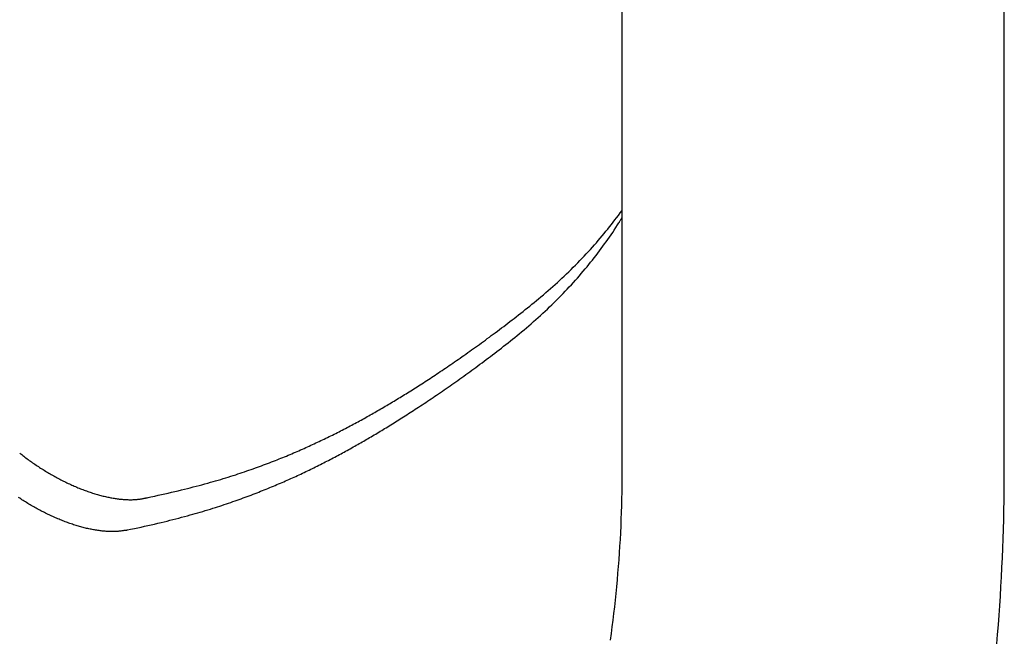
# Model space of a CAD drawing. Extents: x -544 to 926, y -233 to 558.
# Drawn here: x 117 to 163, y -122 to -93 of the extents above; entities that cross this region are included whole.
import ezdxf

# ---------------------------------------------------------------- set-up
doc = ezdxf.new("R2010")
doc.units = 0
doc.header["$LTSCALE"] = 20
doc.layers.add('DETAIL', color=5, linetype='CONTINUOUS')

msp = doc.modelspace()

# ---------------------------------------------------------------- linework, layer by layer
at = {"layer": 'DETAIL', "color": 5, "linetype": 'CONTINUOUS'}
for p, q in [((145.099, -114), (145.099, -60)), ((162.776, -114), (162.776, -60)), ((144.92, -102.138), (145.011, -102.014)), ((145.011, -102.014), (145.077, -101.923)), ((145.077, -101.923), (145.092, -101.903)), ((145.077, -101.923), (145.077, -101.923)), ((145.081, -101.917), (145.087, -101.91)), ((145.082, -101.916), (145.081, -101.917)), ((145.092, -101.903), (145.082, -101.916)), ((145.082, -101.916), (145.082, -101.916)), ((145.087, -101.91), (145.09, -101.905)), ((145.087, -101.91), (145.087, -101.91)), ((145.09, -101.905), (145.091, -101.903)), ((145.091, -101.903), (145.094, -101.9)), ((145.091, -101.903), (145.091, -101.903)), ((145.094, -101.9), (145.096, -101.897)), ((145.096, -101.897), (145.099, -101.893)), ((145.096, -101.897), (145.096, -101.897)), ((145.099, -101.893), (145.101, -101.89)), ((144.596, -102.563), (144.679, -102.457)), ((144.679, -102.457), (144.759, -102.352)), ((144.759, -102.352), (144.837, -102.25)), ((144.759, -102.352), (144.759, -102.352)), ((144.837, -102.25), (144.92, -102.138)), ((144.881, -102.581), (144.943, -102.484)), ((144.92, -102.138), (144.92, -102.138)), ((144.943, -102.484), (144.967, -102.445)), ((144.943, -102.484), (144.943, -102.484)), ((144.967, -102.445), (144.975, -102.433)), ((144.975, -102.433), (144.988, -102.412)), ((144.975, -102.433), (144.975, -102.433)), ((144.988, -102.412), (145.006, -102.383)), ((145.006, -102.383), (145.023, -102.356)), ((145.006, -102.383), (145.006, -102.383)), ((145.023, -102.356), (145.038, -102.332)), ((145.038, -102.332), (145.053, -102.306)), ((145.038, -102.332), (145.038, -102.332)), ((145.053, -102.306), (145.069, -102.281)), ((145.069, -102.281), (145.084, -102.255)), ((145.069, -102.281), (145.069, -102.281)), ((145.084, -102.255), (145.1, -102.229)), ((144.261, -102.98), (144.347, -102.876)), ((144.347, -102.876), (144.43, -102.773)), ((144.43, -102.773), (144.513, -102.669)), ((144.43, -102.773), (144.43, -102.773)), ((144.513, -102.669), (144.596, -102.563)), ((144.585, -103.032), (144.658, -102.924)), ((144.596, -102.563), (144.596, -102.563)), ((144.658, -102.924), (144.728, -102.819)), ((144.658, -102.924), (144.658, -102.924)), ((144.728, -102.819), (144.802, -102.705)), ((144.802, -102.705), (144.881, -102.581)), ((144.802, -102.705), (144.802, -102.705)), ((143.811, -103.507), (143.902, -103.403)), ((143.902, -103.403), (143.993, -103.298)), ((143.902, -103.403), (143.902, -103.403)), ((143.993, -103.298), (144.083, -103.192)), ((144.083, -103.192), (144.173, -103.086)), ((144.083, -103.192), (144.083, -103.192)), ((144.173, -103.086), (144.261, -102.98)), ((144.261, -102.98), (144.261, -102.98)), ((144.285, -103.463), (144.361, -103.356)), ((144.361, -103.356), (144.436, -103.25)), ((144.361, -103.356), (144.361, -103.356)), ((144.436, -103.25), (144.511, -103.141)), ((144.511, -103.141), (144.585, -103.032)), ((144.511, -103.141), (144.511, -103.141)), ((143.438, -103.917), (143.532, -103.816)), ((143.532, -103.816), (143.625, -103.714)), ((143.532, -103.816), (143.532, -103.816)), ((143.625, -103.714), (143.718, -103.611)), ((143.718, -103.611), (143.811, -103.507)), ((143.718, -103.611), (143.718, -103.611)), ((143.968, -103.89), (144.049, -103.784)), ((144.049, -103.784), (144.129, -103.677)), ((144.049, -103.784), (144.049, -103.784)), ((144.129, -103.677), (144.207, -103.569)), ((144.207, -103.569), (144.285, -103.463)), ((144.207, -103.569), (144.207, -103.569)), ((143.04, -104.334), (143.142, -104.23)), ((143.142, -104.23), (143.243, -104.124)), ((143.142, -104.23), (143.142, -104.23)), ((143.243, -104.124), (143.343, -104.019)), ((143.343, -104.019), (143.438, -103.917)), ((143.343, -104.019), (143.343, -104.019)), ((143.555, -104.414), (143.639, -104.311)), ((143.639, -104.311), (143.723, -104.206)), ((143.723, -104.206), (143.805, -104.102)), ((143.723, -104.206), (143.723, -104.206)), ((143.805, -104.102), (143.887, -103.996)), ((143.887, -103.996), (143.968, -103.89)), ((143.887, -103.996), (143.887, -103.996)), ((142.523, -104.844), (142.628, -104.744)), ((142.628, -104.744), (142.732, -104.642)), ((142.732, -104.642), (142.835, -104.54)), ((142.732, -104.642), (142.732, -104.642)), ((142.835, -104.54), (142.938, -104.437)), ((142.938, -104.437), (143.04, -104.334)), ((142.938, -104.437), (142.938, -104.437)), ((143.206, -104.832), (143.296, -104.726)), ((143.296, -104.726), (143.385, -104.62)), ((143.385, -104.62), (143.471, -104.517)), ((143.385, -104.62), (143.385, -104.62)), ((143.471, -104.517), (143.555, -104.414)), ((143.555, -104.414), (143.555, -104.414)), ((142.099, -105.239), (142.206, -105.142)), ((142.206, -105.142), (142.311, -105.044)), ((142.311, -105.044), (142.417, -104.945)), ((142.311, -105.044), (142.311, -105.044)), ((142.417, -104.945), (142.523, -104.844)), ((142.523, -104.844), (142.523, -104.844)), ((142.839, -105.247), (142.932, -105.144)), ((142.932, -105.144), (143.024, -105.041)), ((143.024, -105.041), (143.115, -104.937)), ((143.024, -105.041), (143.024, -105.041)), ((143.115, -104.937), (143.206, -104.832)), ((143.206, -104.832), (143.206, -104.832)), ((141.56, -105.715), (141.669, -105.622)), ((141.669, -105.622), (141.777, -105.527)), ((141.669, -105.622), (141.669, -105.622)), ((141.777, -105.527), (141.885, -105.431)), ((141.885, -105.431), (141.993, -105.335)), ((141.885, -105.431), (141.885, -105.431)), ((141.993, -105.335), (142.099, -105.239)), ((142.099, -105.239), (142.099, -105.239)), ((142.361, -105.757), (142.461, -105.653)), ((142.461, -105.653), (142.557, -105.552)), ((142.461, -105.653), (142.461, -105.653)), ((142.557, -105.552), (142.651, -105.452)), ((142.651, -105.452), (142.745, -105.35)), ((142.651, -105.452), (142.651, -105.452)), ((142.745, -105.35), (142.839, -105.247)), ((142.839, -105.247), (142.839, -105.247)), ((141.026, -106.165), (141.127, -106.081)), ((141.127, -106.081), (141.23, -105.995)), ((141.23, -105.995), (141.339, -105.904)), ((141.23, -105.995), (141.23, -105.995)), ((141.339, -105.904), (141.451, -105.809)), ((141.451, -105.809), (141.56, -105.715)), ((141.451, -105.809), (141.451, -105.809)), ((141.951, -106.17), (142.054, -106.068)), ((142.054, -106.068), (142.157, -105.966)), ((142.054, -106.068), (142.054, -106.068)), ((142.157, -105.966), (142.259, -105.862)), ((142.259, -105.862), (142.361, -105.757)), ((142.259, -105.862), (142.259, -105.862)), ((140.404, -106.665), (140.509, -106.582)), ((140.509, -106.582), (140.613, -106.5)), ((140.613, -106.5), (140.716, -106.417)), ((140.613, -106.5), (140.613, -106.5)), ((140.716, -106.417), (140.82, -106.333)), ((140.82, -106.333), (140.923, -106.249)), ((140.82, -106.333), (140.82, -106.333)), ((140.923, -106.249), (141.026, -106.165)), ((141.026, -106.165), (141.026, -106.165)), ((141.424, -106.671), (141.53, -106.572)), ((141.53, -106.572), (141.636, -106.473)), ((141.636, -106.473), (141.742, -106.373)), ((141.636, -106.473), (141.636, -106.473)), ((141.742, -106.373), (141.846, -106.272)), ((141.846, -106.272), (141.951, -106.17)), ((141.846, -106.272), (141.846, -106.272)), ((139.906, -107.052), (140.002, -106.978)), ((140.002, -106.978), (140.097, -106.905)), ((140.002, -106.978), (140.002, -106.978)), ((140.097, -106.905), (140.195, -106.829)), ((140.195, -106.829), (140.298, -106.748)), ((140.195, -106.829), (140.195, -106.829)), ((140.298, -106.748), (140.404, -106.665)), ((140.404, -106.665), (140.404, -106.665)), ((140.995, -107.055), (141.103, -106.96)), ((141.103, -106.96), (141.21, -106.864)), ((141.21, -106.864), (141.317, -106.768)), ((141.21, -106.864), (141.21, -106.864)), ((141.317, -106.768), (141.424, -106.671)), ((141.424, -106.671), (141.424, -106.671)), ((139.226, -107.567), (139.322, -107.494)), ((139.322, -107.494), (139.421, -107.421)), ((139.421, -107.421), (139.518, -107.347)), ((139.421, -107.421), (139.421, -107.421)), ((139.518, -107.347), (139.615, -107.274)), ((139.615, -107.274), (139.712, -107.2)), ((139.615, -107.274), (139.615, -107.274)), ((139.712, -107.2), (139.809, -107.126)), ((139.809, -107.126), (139.906, -107.052)), ((139.809, -107.126), (139.809, -107.126)), ((140.446, -107.524), (140.558, -107.43)), ((140.558, -107.43), (140.668, -107.337)), ((140.558, -107.43), (140.558, -107.43)), ((140.668, -107.337), (140.778, -107.244)), ((140.778, -107.244), (140.886, -107.15)), ((140.778, -107.244), (140.778, -107.244)), ((140.886, -107.15), (140.995, -107.055)), ((140.995, -107.055), (140.995, -107.055)), ((138.674, -107.973), (138.766, -107.906)), ((138.766, -107.906), (138.858, -107.838)), ((138.858, -107.838), (138.951, -107.77)), ((138.858, -107.838), (138.858, -107.838)), ((138.951, -107.77), (139.042, -107.703)), ((139.042, -107.703), (139.133, -107.636)), ((139.042, -107.703), (139.042, -107.703)), ((139.133, -107.636), (139.226, -107.567)), ((139.226, -107.567), (139.226, -107.567)), ((139.82, -108.033), (139.924, -107.95)), ((139.924, -107.95), (140.028, -107.866)), ((139.924, -107.95), (139.924, -107.95)), ((140.028, -107.866), (140.131, -107.783)), ((140.131, -107.783), (140.233, -107.7)), ((140.131, -107.783), (140.131, -107.783)), ((140.233, -107.7), (140.337, -107.615)), ((140.337, -107.615), (140.446, -107.524)), ((140.337, -107.615), (140.337, -107.615)), ((138.042, -108.429), (138.129, -108.367)), ((138.129, -108.367), (138.216, -108.305)), ((138.129, -108.367), (138.129, -108.367)), ((138.216, -108.305), (138.304, -108.241)), ((138.304, -108.241), (138.396, -108.175)), ((138.304, -108.241), (138.304, -108.241)), ((138.396, -108.175), (138.489, -108.108)), ((138.489, -108.108), (138.582, -108.04)), ((138.489, -108.108), (138.489, -108.108)), ((138.582, -108.04), (138.674, -107.973)), ((138.674, -107.973), (138.674, -107.973)), ((139.296, -108.441), (139.4, -108.361)), ((139.4, -108.361), (139.507, -108.279)), ((139.507, -108.279), (139.612, -108.197)), ((139.507, -108.279), (139.507, -108.279)), ((139.612, -108.197), (139.716, -108.115)), ((139.716, -108.115), (139.82, -108.033)), ((139.716, -108.115), (139.716, -108.115)), ((137.341, -108.92), (137.425, -108.862)), ((137.425, -108.862), (137.512, -108.801)), ((137.425, -108.862), (137.425, -108.862)), ((137.512, -108.801), (137.601, -108.739)), ((137.601, -108.739), (137.69, -108.677)), ((137.601, -108.739), (137.601, -108.739)), ((137.69, -108.677), (137.778, -108.616)), ((137.778, -108.616), (137.866, -108.554)), ((137.778, -108.616), (137.778, -108.616)), ((137.866, -108.554), (137.954, -108.491)), ((137.954, -108.491), (138.042, -108.429)), ((137.954, -108.491), (137.954, -108.491)), ((138.714, -108.882), (138.811, -108.81)), ((138.811, -108.81), (138.909, -108.736)), ((138.909, -108.736), (139.006, -108.663)), ((138.909, -108.736), (138.909, -108.736)), ((139.006, -108.663), (139.103, -108.589)), ((139.103, -108.589), (139.198, -108.516)), ((139.103, -108.589), (139.103, -108.589)), ((139.198, -108.516), (139.296, -108.441)), ((139.296, -108.441), (139.296, -108.441)), ((136.677, -109.371), (136.761, -109.315)), ((136.761, -109.315), (136.845, -109.258)), ((136.761, -109.315), (136.761, -109.315)), ((136.845, -109.258), (136.928, -109.202)), ((136.928, -109.202), (137.011, -109.146)), ((136.928, -109.202), (136.928, -109.202)), ((137.011, -109.146), (137.094, -109.089)), ((137.094, -109.089), (137.177, -109.033)), ((137.094, -109.089), (137.094, -109.089)), ((137.177, -109.033), (137.259, -108.976)), ((137.259, -108.976), (137.341, -108.92)), ((137.259, -108.976), (137.259, -108.976)), ((138.046, -109.374), (138.138, -109.307)), ((138.138, -109.307), (138.229, -109.241)), ((138.138, -109.307), (138.138, -109.307)), ((138.229, -109.241), (138.322, -109.172)), ((138.322, -109.172), (138.419, -109.101)), ((138.322, -109.172), (138.322, -109.172)), ((138.419, -109.101), (138.518, -109.028)), ((138.518, -109.028), (138.616, -108.955)), ((138.518, -109.028), (138.518, -109.028)), ((138.616, -108.955), (138.714, -108.882)), ((138.714, -108.882), (138.714, -108.882)), ((135.977, -109.833), (136.055, -109.782)), ((136.055, -109.782), (136.132, -109.732)), ((136.132, -109.732), (136.209, -109.681)), ((136.132, -109.732), (136.132, -109.732)), ((136.209, -109.681), (136.286, -109.631)), ((136.286, -109.631), (136.364, -109.579)), ((136.286, -109.631), (136.286, -109.631)), ((136.364, -109.579), (136.44, -109.529)), ((136.44, -109.529), (136.516, -109.478)), ((136.44, -109.529), (136.44, -109.529)), ((136.516, -109.478), (136.594, -109.426)), ((136.594, -109.426), (136.677, -109.371)), ((136.594, -109.426), (136.594, -109.426)), ((137.397, -109.84), (137.489, -109.775)), ((137.489, -109.775), (137.583, -109.708)), ((137.583, -109.708), (137.676, -109.641)), ((137.583, -109.708), (137.583, -109.708)), ((137.676, -109.641), (137.768, -109.575)), ((137.768, -109.575), (137.861, -109.508)), ((137.768, -109.575), (137.768, -109.575)), ((137.861, -109.508), (137.953, -109.441)), ((137.953, -109.441), (138.046, -109.374)), ((137.953, -109.441), (137.953, -109.441)), ((135.317, -110.254), (135.389, -110.209)), ((135.389, -110.209), (135.461, -110.163)), ((135.389, -110.209), (135.389, -110.209)), ((135.461, -110.163), (135.534, -110.117)), ((135.534, -110.117), (135.606, -110.071)), ((135.534, -110.117), (135.534, -110.117)), ((135.606, -110.071), (135.678, -110.025)), ((135.678, -110.025), (135.749, -109.98)), ((135.678, -110.025), (135.678, -110.025)), ((135.749, -109.98), (135.822, -109.933)), ((135.822, -109.933), (135.898, -109.884)), ((135.822, -109.933), (135.822, -109.933)), ((135.898, -109.884), (135.977, -109.833)), ((135.977, -109.833), (135.977, -109.833)), ((136.779, -110.272), (136.868, -110.211)), ((136.868, -110.211), (136.956, -110.149)), ((136.868, -110.211), (136.868, -110.211)), ((136.956, -110.149), (137.044, -110.088)), ((137.044, -110.088), (137.133, -110.026)), ((137.044, -110.088), (137.044, -110.088)), ((137.133, -110.026), (137.221, -109.964)), ((137.221, -109.964), (137.308, -109.903)), ((137.221, -109.964), (137.221, -109.964)), ((137.308, -109.903), (137.397, -109.84)), ((137.397, -109.84), (137.397, -109.84)), ((134.547, -110.729), (134.616, -110.687)), ((134.616, -110.687), (134.685, -110.645)), ((134.685, -110.645), (134.754, -110.603)), ((134.685, -110.645), (134.685, -110.645)), ((134.754, -110.603), (134.824, -110.56)), ((134.824, -110.56), (134.893, -110.518)), ((134.824, -110.56), (134.824, -110.56)), ((134.893, -110.518), (134.962, -110.475)), ((134.962, -110.475), (135.03, -110.433)), ((134.962, -110.475), (134.962, -110.475)), ((135.03, -110.433), (135.1, -110.39)), ((135.1, -110.39), (135.171, -110.345)), ((135.1, -110.39), (135.1, -110.39)), ((135.171, -110.345), (135.244, -110.299)), ((135.244, -110.299), (135.317, -110.254)), ((135.244, -110.299), (135.244, -110.299)), ((136.097, -110.735), (136.18, -110.679)), ((136.18, -110.679), (136.264, -110.623)), ((136.18, -110.679), (136.18, -110.679)), ((136.264, -110.623), (136.347, -110.567)), ((136.347, -110.567), (136.429, -110.511)), ((136.347, -110.567), (136.347, -110.567)), ((136.429, -110.511), (136.513, -110.454)), ((136.513, -110.454), (136.601, -110.394)), ((136.513, -110.454), (136.513, -110.454)), ((136.601, -110.394), (136.69, -110.333)), ((136.69, -110.333), (136.779, -110.272)), ((136.69, -110.333), (136.69, -110.333)), ((133.791, -111.175), (133.86, -111.135)), ((133.86, -111.135), (133.929, -111.095)), ((133.86, -111.135), (133.86, -111.135)), ((133.929, -111.095), (133.997, -111.055)), ((133.997, -111.055), (134.066, -111.015)), ((133.997, -111.055), (133.997, -111.055)), ((134.066, -111.015), (134.134, -110.975)), ((134.134, -110.975), (134.203, -110.934)), ((134.134, -110.975), (134.134, -110.975)), ((134.203, -110.934), (134.271, -110.894)), ((134.271, -110.894), (134.339, -110.853)), ((134.271, -110.894), (134.271, -110.894)), ((134.339, -110.853), (134.408, -110.812)), ((134.408, -110.812), (134.477, -110.771)), ((134.408, -110.812), (134.408, -110.812)), ((134.477, -110.771), (134.547, -110.729)), ((134.547, -110.729), (134.547, -110.729)), ((135.447, -111.164), (135.524, -111.114)), ((135.524, -111.114), (135.6, -111.064)), ((135.524, -111.114), (135.524, -111.114)), ((135.6, -111.064), (135.679, -111.012)), ((135.679, -111.012), (135.762, -110.958)), ((135.679, -111.012), (135.679, -111.012)), ((135.762, -110.958), (135.846, -110.902)), ((135.846, -110.902), (135.93, -110.846)), ((135.846, -110.902), (135.846, -110.902)), ((135.93, -110.846), (136.014, -110.791)), ((136.014, -110.791), (136.097, -110.735)), ((136.014, -110.791), (136.014, -110.791)), ((133.021, -111.609), (133.091, -111.571)), ((133.091, -111.571), (133.162, -111.532)), ((133.162, -111.532), (133.232, -111.493)), ((133.162, -111.532), (133.162, -111.532)), ((133.232, -111.493), (133.302, -111.453)), ((133.302, -111.453), (133.372, -111.414)), ((133.302, -111.453), (133.302, -111.453)), ((133.372, -111.414), (133.443, -111.374)), ((133.443, -111.374), (133.513, -111.335)), ((133.443, -111.374), (133.443, -111.374)), ((133.513, -111.335), (133.583, -111.295)), ((133.583, -111.295), (133.653, -111.255)), ((133.583, -111.295), (133.583, -111.295)), ((133.653, -111.255), (133.722, -111.215)), ((133.722, -111.215), (133.791, -111.175)), ((133.722, -111.215), (133.722, -111.215)), ((134.686, -111.649), (134.758, -111.604)), ((134.758, -111.604), (134.829, -111.559)), ((134.758, -111.604), (134.758, -111.604)), ((134.829, -111.559), (134.902, -111.513)), ((134.902, -111.513), (134.98, -111.464)), ((134.902, -111.513), (134.902, -111.513)), ((134.98, -111.464), (135.058, -111.414)), ((135.058, -111.414), (135.137, -111.364)), ((135.058, -111.414), (135.058, -111.414)), ((135.137, -111.364), (135.214, -111.314)), ((135.214, -111.314), (135.292, -111.264)), ((135.214, -111.314), (135.214, -111.314)), ((135.292, -111.264), (135.369, -111.214)), ((135.369, -111.214), (135.447, -111.164)), ((135.369, -111.214), (135.369, -111.214)), ((132.145, -112.075), (132.22, -112.037)), ((132.22, -112.037), (132.294, -111.998)), ((132.294, -111.998), (132.367, -111.96)), ((132.294, -111.998), (132.294, -111.998)), ((132.367, -111.96), (132.44, -111.922)), ((132.44, -111.922), (132.513, -111.883)), ((132.44, -111.922), (132.44, -111.922)), ((132.513, -111.883), (132.586, -111.845)), ((132.586, -111.845), (132.658, -111.806)), ((132.586, -111.845), (132.586, -111.845)), ((132.658, -111.806), (132.731, -111.767)), ((132.731, -111.767), (132.803, -111.728)), ((132.731, -111.767), (132.731, -111.767)), ((132.803, -111.728), (132.876, -111.688)), ((132.876, -111.688), (132.949, -111.649)), ((132.876, -111.688), (132.876, -111.688)), ((132.949, -111.649), (133.021, -111.609)), ((133.021, -111.609), (133.021, -111.609)), ((133.97, -112.09), (134.039, -112.049)), ((134.039, -112.049), (134.108, -112.007)), ((134.039, -112.049), (134.039, -112.049)), ((134.108, -112.007), (134.177, -111.964)), ((134.177, -111.964), (134.25, -111.92)), ((134.177, -111.964), (134.177, -111.964)), ((134.25, -111.92), (134.323, -111.875)), ((134.323, -111.875), (134.396, -111.83)), ((134.323, -111.875), (134.323, -111.875)), ((134.396, -111.83), (134.468, -111.785)), ((134.468, -111.785), (134.541, -111.74)), ((134.468, -111.785), (134.468, -111.785)), ((134.541, -111.74), (134.613, -111.695)), ((134.613, -111.695), (134.686, -111.649)), ((134.613, -111.695), (134.613, -111.695)), ((131.239, -112.526), (131.316, -112.489)), ((131.316, -112.489), (131.393, -112.452)), ((131.393, -112.452), (131.47, -112.415)), ((131.393, -112.452), (131.393, -112.452)), ((131.47, -112.415), (131.546, -112.377)), ((131.546, -112.377), (131.621, -112.34)), ((131.546, -112.377), (131.546, -112.377)), ((131.621, -112.34), (131.696, -112.303)), ((131.696, -112.303), (131.771, -112.265)), ((131.696, -112.303), (131.696, -112.303)), ((131.771, -112.265), (131.846, -112.228)), ((131.846, -112.228), (131.921, -112.19)), ((131.846, -112.228), (131.846, -112.228)), ((131.921, -112.19), (131.996, -112.152)), ((131.996, -112.152), (132.071, -112.114)), ((131.996, -112.152), (131.996, -112.152)), ((132.071, -112.114), (132.145, -112.075)), ((132.145, -112.075), (132.145, -112.075)), ((133.208, -112.542), (133.277, -112.502)), ((133.277, -112.502), (133.346, -112.462)), ((133.346, -112.462), (133.414, -112.422)), ((133.346, -112.462), (133.346, -112.462)), ((133.414, -112.422), (133.483, -112.381)), ((133.483, -112.381), (133.552, -112.34)), ((133.483, -112.381), (133.483, -112.381)), ((133.552, -112.34), (133.622, -112.299)), ((133.622, -112.299), (133.692, -112.257)), ((133.622, -112.299), (133.622, -112.299)), ((133.692, -112.257), (133.761, -112.216)), ((133.761, -112.216), (133.831, -112.174)), ((133.761, -112.216), (133.761, -112.216)), ((133.831, -112.174), (133.9, -112.132)), ((133.9, -112.132), (133.97, -112.09)), ((133.9, -112.132), (133.9, -112.132)), ((130.22, -112.994), (130.3, -112.959)), ((130.3, -112.959), (130.379, -112.923)), ((130.3, -112.959), (130.3, -112.959)), ((130.379, -112.923), (130.459, -112.888)), ((130.459, -112.888), (130.538, -112.852)), ((130.459, -112.888), (130.459, -112.888)), ((130.538, -112.852), (130.618, -112.816)), ((130.618, -112.816), (130.697, -112.78)), ((130.618, -112.816), (130.618, -112.816)), ((130.697, -112.78), (130.776, -112.744)), ((130.776, -112.744), (130.854, -112.708)), ((130.776, -112.744), (130.776, -112.744)), ((130.854, -112.708), (130.931, -112.672)), ((130.931, -112.672), (131.008, -112.636)), ((130.931, -112.672), (130.931, -112.672)), ((131.008, -112.636), (131.085, -112.6)), ((131.085, -112.6), (131.162, -112.563)), ((131.085, -112.6), (131.085, -112.6)), ((131.162, -112.563), (131.239, -112.526)), ((131.239, -112.526), (131.239, -112.526)), ((132.444, -112.975), (132.514, -112.936)), ((132.514, -112.936), (132.584, -112.897)), ((132.514, -112.936), (132.514, -112.936)), ((132.584, -112.897), (132.655, -112.857)), ((132.655, -112.857), (132.725, -112.818)), ((132.655, -112.857), (132.655, -112.857)), ((132.725, -112.818), (132.795, -112.778)), ((132.795, -112.778), (132.864, -112.739)), ((132.795, -112.778), (132.795, -112.778)), ((132.864, -112.739), (132.933, -112.7)), ((132.933, -112.7), (133.002, -112.661)), ((132.933, -112.7), (132.933, -112.7)), ((133.002, -112.661), (133.071, -112.621)), ((133.071, -112.621), (133.14, -112.581)), ((133.071, -112.621), (133.071, -112.621)), ((133.14, -112.581), (133.208, -112.542)), ((133.208, -112.542), (133.208, -112.542)), ((117.222, -113.136), (117.27, -113.174)), ((117.27, -113.174), (117.27, -113.174)), ((117.27, -113.174), (117.318, -113.212)), ((117.318, -113.212), (117.366, -113.25)), ((117.366, -113.25), (117.366, -113.25)), ((117.366, -113.25), (117.414, -113.287)), ((117.414, -113.287), (117.463, -113.324)), ((117.463, -113.324), (117.463, -113.324)), ((117.463, -113.324), (117.513, -113.362)), ((117.513, -113.362), (117.564, -113.4)), ((117.564, -113.4), (117.564, -113.4)), ((117.564, -113.4), (117.615, -113.438)), ((129.142, -113.444), (129.227, -113.41)), ((129.227, -113.41), (129.311, -113.377)), ((129.311, -113.377), (129.394, -113.343)), ((129.311, -113.377), (129.311, -113.377)), ((129.394, -113.343), (129.479, -113.309)), ((129.479, -113.309), (129.563, -113.274)), ((129.479, -113.309), (129.479, -113.309)), ((129.563, -113.274), (129.646, -113.239)), ((129.646, -113.239), (129.73, -113.204)), ((129.646, -113.239), (129.646, -113.239)), ((129.73, -113.204), (129.814, -113.169)), ((129.814, -113.169), (129.898, -113.133)), ((129.814, -113.169), (129.814, -113.169)), ((129.898, -113.133), (129.981, -113.098)), ((129.981, -113.098), (130.061, -113.063)), ((129.981, -113.098), (129.981, -113.098)), ((130.061, -113.063), (130.14, -113.029)), ((130.14, -113.029), (130.22, -112.994)), ((130.14, -113.029), (130.14, -113.029)), ((131.581, -113.438), (131.654, -113.399)), ((131.654, -113.399), (131.727, -113.361)), ((131.654, -113.399), (131.654, -113.399)), ((131.727, -113.361), (131.8, -113.323)), ((131.8, -113.323), (131.873, -113.284)), ((131.8, -113.323), (131.8, -113.323)), ((131.873, -113.284), (131.945, -113.245)), ((131.945, -113.245), (132.018, -113.206)), ((131.945, -113.245), (131.945, -113.245)), ((132.018, -113.206), (132.091, -113.168)), ((132.091, -113.168), (132.162, -113.129)), ((132.091, -113.168), (132.091, -113.168)), ((132.162, -113.129), (132.232, -113.091)), ((132.232, -113.091), (132.303, -113.052)), ((132.232, -113.091), (132.232, -113.091)), ((132.303, -113.052), (132.373, -113.014)), ((132.373, -113.014), (132.444, -112.975)), ((132.373, -113.014), (132.373, -113.014)), ((117.615, -113.438), (117.666, -113.475)), ((117.666, -113.475), (117.666, -113.475)), ((117.666, -113.475), (117.718, -113.513)), ((117.718, -113.513), (117.769, -113.549)), ((117.769, -113.549), (117.769, -113.549)), ((117.769, -113.549), (117.821, -113.586)), ((117.821, -113.586), (117.873, -113.622)), ((117.873, -113.622), (117.873, -113.622)), ((117.873, -113.622), (117.925, -113.658)), ((117.925, -113.658), (117.978, -113.693)), ((117.978, -113.693), (117.978, -113.693)), ((117.978, -113.693), (118.031, -113.729)), ((118.031, -113.729), (118.085, -113.765)), ((118.085, -113.765), (118.085, -113.765)), ((118.085, -113.765), (118.138, -113.8)), ((118.138, -113.8), (118.192, -113.835)), ((118.192, -113.835), (118.192, -113.835)), ((118.192, -113.835), (118.246, -113.869)), ((118.246, -113.869), (118.301, -113.904)), ((127.928, -113.898), (128.029, -113.862)), ((128.029, -113.862), (128.132, -113.826)), ((128.029, -113.862), (128.029, -113.862)), ((128.132, -113.826), (128.232, -113.79)), ((128.232, -113.79), (128.325, -113.756)), ((128.232, -113.79), (128.232, -113.79)), ((128.325, -113.756), (128.415, -113.723)), ((128.415, -113.723), (128.505, -113.689)), ((128.415, -113.723), (128.415, -113.723)), ((128.505, -113.689), (128.597, -113.655)), ((128.597, -113.655), (128.688, -113.62)), ((128.597, -113.655), (128.597, -113.655)), ((128.688, -113.62), (128.779, -113.586)), ((128.779, -113.586), (128.87, -113.551)), ((128.779, -113.586), (128.779, -113.586)), ((128.87, -113.551), (128.961, -113.516)), ((128.961, -113.516), (129.053, -113.48)), ((128.961, -113.516), (128.961, -113.516)), ((129.053, -113.48), (129.142, -113.444)), ((129.142, -113.444), (129.142, -113.444)), ((130.687, -113.887), (130.762, -113.851)), ((130.762, -113.851), (130.837, -113.814)), ((130.762, -113.851), (130.762, -113.851)), ((130.837, -113.814), (130.913, -113.777)), ((130.913, -113.777), (130.988, -113.74)), ((130.913, -113.777), (130.913, -113.777)), ((130.988, -113.74), (131.063, -113.702)), ((131.063, -113.702), (131.138, -113.665)), ((131.063, -113.702), (131.063, -113.702)), ((131.138, -113.665), (131.212, -113.627)), ((131.212, -113.627), (131.287, -113.589)), ((131.212, -113.627), (131.212, -113.627)), ((131.287, -113.589), (131.362, -113.551)), ((131.362, -113.551), (131.435, -113.513)), ((131.362, -113.551), (131.362, -113.551)), ((131.435, -113.513), (131.508, -113.475)), ((131.508, -113.475), (131.581, -113.438)), ((131.508, -113.475), (131.508, -113.475)), ((118.301, -113.904), (118.301, -113.904)), ((118.301, -113.904), (118.355, -113.937)), ((118.355, -113.937), (118.41, -113.971)), ((118.41, -113.971), (118.41, -113.971)), ((118.41, -113.971), (118.465, -114.005)), ((118.465, -114.005), (118.52, -114.038)), ((118.52, -114.038), (118.52, -114.038)), ((118.52, -114.038), (118.575, -114.07)), ((118.575, -114.07), (118.629, -114.102)), ((118.629, -114.102), (118.629, -114.102)), ((118.629, -114.102), (118.685, -114.134)), ((118.685, -114.134), (118.74, -114.165)), ((118.74, -114.165), (118.74, -114.165)), ((118.74, -114.165), (118.795, -114.196)), ((118.795, -114.196), (118.851, -114.227)), ((118.851, -114.227), (118.851, -114.227)), ((118.851, -114.227), (118.907, -114.258)), ((118.907, -114.258), (118.963, -114.288)), ((118.963, -114.288), (118.963, -114.288)), ((118.963, -114.288), (119.019, -114.318)), ((119.019, -114.318), (119.075, -114.348)), ((126.521, -114.355), (126.638, -114.32)), ((126.638, -114.32), (126.753, -114.284)), ((126.753, -114.284), (126.869, -114.249)), ((126.753, -114.284), (126.753, -114.284)), ((126.869, -114.249), (126.985, -114.212)), ((126.985, -114.212), (127.102, -114.175)), ((126.985, -114.212), (126.985, -114.212)), ((127.102, -114.175), (127.216, -114.139)), ((127.216, -114.139), (127.32, -114.105)), ((127.216, -114.139), (127.216, -114.139)), ((127.32, -114.105), (127.42, -114.072)), ((127.42, -114.072), (127.521, -114.038)), ((127.42, -114.072), (127.42, -114.072)), ((127.521, -114.038), (127.623, -114.003)), ((127.623, -114.003), (127.725, -113.968)), ((127.623, -114.003), (127.623, -114.003)), ((127.725, -113.968), (127.827, -113.933)), ((127.827, -113.933), (127.928, -113.898)), ((127.827, -113.933), (127.827, -113.933)), ((129.681, -114.357), (129.76, -114.321)), ((129.76, -114.321), (129.839, -114.285)), ((129.839, -114.285), (129.917, -114.25)), ((129.839, -114.285), (129.839, -114.285)), ((129.917, -114.25), (129.994, -114.215)), ((129.994, -114.215), (130.072, -114.179)), ((129.994, -114.215), (129.994, -114.215)), ((130.072, -114.179), (130.149, -114.143)), ((130.149, -114.143), (130.227, -114.107)), ((130.149, -114.143), (130.149, -114.143)), ((130.227, -114.107), (130.304, -114.071)), ((130.304, -114.071), (130.381, -114.035)), ((130.304, -114.071), (130.304, -114.071)), ((130.381, -114.035), (130.458, -113.998)), ((130.458, -113.998), (130.535, -113.961)), ((130.458, -113.998), (130.458, -113.998)), ((130.535, -113.961), (130.611, -113.924)), ((130.611, -113.924), (130.687, -113.887)), ((130.611, -113.924), (130.611, -113.924)), ((145.095, -114.627), (145.098, -114.314)), ((145.098, -114.314), (145.099, -114)), ((162.775, -114.443), (162.776, -114)), ((119.075, -114.348), (119.075, -114.348)), ((119.075, -114.348), (119.131, -114.376)), ((119.131, -114.376), (119.186, -114.405)), ((119.186, -114.405), (119.186, -114.405)), ((119.186, -114.405), (119.242, -114.433)), ((119.242, -114.433), (119.298, -114.46)), ((119.298, -114.46), (119.298, -114.46)), ((119.298, -114.46), (119.354, -114.488)), ((119.354, -114.488), (119.411, -114.515)), ((119.411, -114.515), (119.411, -114.515)), ((119.411, -114.515), (119.467, -114.542)), ((119.467, -114.542), (119.524, -114.568)), ((119.524, -114.568), (119.524, -114.568)), ((119.524, -114.568), (119.581, -114.594)), ((119.581, -114.594), (119.637, -114.62)), ((119.637, -114.62), (119.637, -114.62)), ((119.637, -114.62), (119.693, -114.645)), ((119.693, -114.645), (119.749, -114.669)), ((119.749, -114.669), (119.749, -114.669)), ((119.749, -114.669), (119.805, -114.693)), ((119.805, -114.693), (119.861, -114.717)), ((119.861, -114.717), (119.861, -114.717)), ((119.861, -114.717), (119.918, -114.74)), ((119.918, -114.74), (119.974, -114.763)), ((119.974, -114.763), (119.974, -114.763)), ((119.974, -114.763), (120.031, -114.786)), ((120.031, -114.786), (120.088, -114.808)), ((124.851, -114.809), (124.983, -114.777)), ((124.983, -114.777), (125.116, -114.743)), ((124.983, -114.777), (124.983, -114.777)), ((125.116, -114.743), (125.252, -114.708)), ((125.252, -114.708), (125.386, -114.673)), ((125.252, -114.708), (125.252, -114.708)), ((125.386, -114.673), (125.52, -114.637)), ((125.52, -114.637), (125.653, -114.602)), ((125.52, -114.637), (125.52, -114.637)), ((125.653, -114.602), (125.788, -114.565)), ((125.788, -114.565), (125.925, -114.527)), ((125.788, -114.565), (125.788, -114.565)), ((125.925, -114.527), (126.056, -114.49)), ((126.056, -114.49), (126.175, -114.456)), ((126.056, -114.49), (126.056, -114.49)), ((126.175, -114.456), (126.289, -114.423)), ((126.289, -114.423), (126.404, -114.39)), ((126.289, -114.423), (126.289, -114.423)), ((126.404, -114.39), (126.521, -114.355)), ((126.521, -114.355), (126.521, -114.355)), ((128.624, -114.807), (128.708, -114.773)), ((128.708, -114.773), (128.791, -114.739)), ((128.708, -114.773), (128.708, -114.773)), ((128.791, -114.739), (128.875, -114.704)), ((128.875, -114.704), (128.959, -114.669)), ((128.875, -114.704), (128.875, -114.704)), ((128.959, -114.669), (129.042, -114.634)), ((129.042, -114.634), (129.123, -114.6)), ((129.042, -114.634), (129.042, -114.634)), ((129.123, -114.6), (129.203, -114.566)), ((129.203, -114.566), (129.282, -114.532)), ((129.203, -114.566), (129.203, -114.566)), ((129.282, -114.532), (129.362, -114.497)), ((129.362, -114.497), (129.442, -114.462)), ((129.362, -114.497), (129.362, -114.497)), ((129.442, -114.462), (129.522, -114.427)), ((129.522, -114.427), (129.601, -114.392)), ((129.522, -114.427), (129.522, -114.427)), ((129.601, -114.392), (129.681, -114.357)), ((129.681, -114.357), (129.681, -114.357)), ((145.091, -114.941), (145.095, -114.627)), ((145.095, -114.627), (145.095, -114.627)), ((162.772, -114.887), (162.775, -114.443)), ((117.223, -115.227), (117.17, -115.192)), ((117.276, -115.262), (117.223, -115.227)), ((120.088, -114.808), (120.088, -114.808)), ((120.088, -114.808), (120.145, -114.831)), ((120.145, -114.831), (120.202, -114.852)), ((120.202, -114.852), (120.202, -114.852)), ((120.202, -114.852), (120.258, -114.873)), ((120.258, -114.873), (120.313, -114.893)), ((120.313, -114.893), (120.313, -114.893)), ((120.313, -114.893), (120.368, -114.912)), ((120.368, -114.912), (120.424, -114.932)), ((120.424, -114.932), (120.424, -114.932)), ((120.424, -114.932), (120.48, -114.951)), ((120.48, -114.951), (120.536, -114.969)), ((120.536, -114.969), (120.536, -114.969)), ((120.536, -114.969), (120.592, -114.987)), ((120.592, -114.987), (120.648, -115.005)), ((120.648, -115.005), (120.648, -115.005)), ((120.648, -115.005), (120.705, -115.023)), ((120.705, -115.023), (120.761, -115.04)), ((120.761, -115.04), (120.761, -115.04)), ((120.761, -115.04), (120.815, -115.055)), ((120.815, -115.055), (120.867, -115.07)), ((120.867, -115.07), (120.867, -115.07)), ((120.867, -115.07), (120.92, -115.085)), ((120.92, -115.085), (120.973, -115.099)), ((120.973, -115.099), (120.973, -115.099)), ((120.973, -115.099), (121.027, -115.113)), ((121.027, -115.113), (121.08, -115.126)), ((121.08, -115.126), (121.08, -115.126)), ((121.08, -115.126), (121.133, -115.139)), ((121.133, -115.139), (121.187, -115.152)), ((121.187, -115.152), (121.187, -115.152)), ((121.187, -115.152), (121.241, -115.164)), ((121.241, -115.164), (121.294, -115.176)), ((121.294, -115.176), (121.294, -115.176)), ((121.294, -115.176), (121.344, -115.186)), ((121.344, -115.186), (121.392, -115.196)), ((121.392, -115.196), (121.392, -115.196)), ((121.392, -115.196), (121.441, -115.205)), ((121.441, -115.205), (121.49, -115.214)), ((121.49, -115.214), (121.49, -115.214)), ((121.49, -115.214), (121.54, -115.223)), ((121.54, -115.223), (121.589, -115.231)), ((121.589, -115.231), (121.589, -115.231)), ((121.589, -115.231), (121.638, -115.239)), ((121.638, -115.239), (121.688, -115.246)), ((121.688, -115.246), (121.688, -115.246)), ((121.688, -115.246), (121.738, -115.253)), ((122.858, -115.256), (122.891, -115.25)), ((122.891, -115.25), (122.925, -115.244)), ((122.891, -115.25), (122.891, -115.25)), ((122.925, -115.244), (122.958, -115.238)), ((122.958, -115.238), (122.978, -115.233)), ((122.978, -115.233), (122.998, -115.229)), ((122.998, -115.229), (123.019, -115.225)), ((122.998, -115.229), (122.998, -115.229)), ((123.019, -115.225), (123.039, -115.221)), ((123.039, -115.221), (123.057, -115.217)), ((123.039, -115.221), (123.039, -115.221)), ((123.057, -115.217), (123.079, -115.212)), ((123.079, -115.212), (123.105, -115.207)), ((123.079, -115.212), (123.079, -115.212)), ((123.105, -115.207), (123.12, -115.204)), ((123.118, -115.204), (123.16, -115.195)), ((123.12, -115.204), (123.118, -115.204)), ((123.12, -115.204), (123.12, -115.204)), ((123.16, -115.195), (123.294, -115.167)), ((123.16, -115.195), (123.16, -115.195)), ((123.294, -115.167), (123.472, -115.129)), ((123.472, -115.129), (123.633, -115.094)), ((123.472, -115.129), (123.472, -115.129)), ((123.633, -115.094), (123.783, -115.061)), ((123.783, -115.061), (123.937, -115.026)), ((123.783, -115.061), (123.783, -115.061)), ((123.937, -115.026), (124.093, -114.99)), ((124.093, -114.99), (124.248, -114.954)), ((124.093, -114.99), (124.093, -114.99)), ((124.248, -114.954), (124.403, -114.918)), ((124.403, -114.918), (124.561, -114.88)), ((124.403, -114.918), (124.403, -114.918)), ((124.561, -114.88), (124.713, -114.843)), ((124.713, -114.843), (124.851, -114.809)), ((124.713, -114.843), (124.713, -114.843)), ((127.384, -115.281), (127.474, -115.249)), ((127.474, -115.249), (127.565, -115.215)), ((127.474, -115.249), (127.474, -115.249)), ((127.565, -115.215), (127.657, -115.182)), ((127.657, -115.182), (127.748, -115.148)), ((127.657, -115.182), (127.657, -115.182)), ((127.748, -115.148), (127.839, -115.114)), ((127.839, -115.114), (127.93, -115.08)), ((127.839, -115.114), (127.839, -115.114)), ((127.93, -115.08), (128.021, -115.045)), ((128.021, -115.045), (128.113, -115.009)), ((128.021, -115.045), (128.021, -115.045)), ((128.113, -115.009), (128.203, -114.975)), ((128.203, -114.975), (128.288, -114.941)), ((128.203, -114.975), (128.203, -114.975)), ((128.288, -114.941), (128.371, -114.908)), ((128.371, -114.908), (128.455, -114.875)), ((128.371, -114.908), (128.371, -114.908)), ((128.455, -114.875), (128.54, -114.841)), ((128.54, -114.841), (128.624, -114.807)), ((128.54, -114.841), (128.54, -114.841)), ((145.085, -115.255), (145.091, -114.941)), ((162.767, -115.33), (162.772, -114.887)), ((162.772, -114.887), (162.772, -114.887)), ((117.329, -115.296), (117.276, -115.262)), ((117.276, -115.262), (117.276, -115.262)), ((117.382, -115.331), (117.329, -115.296)), ((117.436, -115.365), (117.382, -115.331)), ((117.382, -115.331), (117.382, -115.331)), ((117.489, -115.398), (117.436, -115.365)), ((117.543, -115.432), (117.489, -115.398)), ((117.489, -115.398), (117.489, -115.398)), ((117.598, -115.465), (117.543, -115.432)), ((117.652, -115.497), (117.598, -115.465)), ((117.598, -115.465), (117.598, -115.465)), ((117.706, -115.53), (117.652, -115.497)), ((117.761, -115.562), (117.706, -115.53)), ((117.706, -115.53), (117.706, -115.53)), ((117.815, -115.593), (117.761, -115.562)), ((117.87, -115.625), (117.815, -115.593)), ((117.815, -115.593), (117.815, -115.593)), ((117.925, -115.656), (117.87, -115.625)), ((117.98, -115.687), (117.925, -115.656)), ((117.925, -115.656), (117.925, -115.656)), ((118.036, -115.717), (117.98, -115.687)), ((121.738, -115.253), (121.787, -115.26)), ((121.787, -115.26), (121.787, -115.26)), ((121.787, -115.26), (121.832, -115.265)), ((121.832, -115.265), (121.876, -115.27)), ((121.876, -115.27), (121.876, -115.27)), ((121.876, -115.27), (121.92, -115.275)), ((121.92, -115.275), (121.965, -115.279)), ((121.965, -115.279), (121.965, -115.279)), ((121.965, -115.279), (122.009, -115.282)), ((122.009, -115.282), (122.054, -115.286)), ((122.054, -115.286), (122.054, -115.286)), ((122.054, -115.286), (122.098, -115.289)), ((122.098, -115.289), (122.143, -115.291)), ((122.143, -115.291), (122.143, -115.291)), ((122.143, -115.291), (122.189, -115.293)), ((122.189, -115.293), (122.232, -115.294)), ((122.232, -115.294), (122.232, -115.294)), ((122.232, -115.294), (122.272, -115.295)), ((122.272, -115.295), (122.311, -115.296)), ((122.311, -115.296), (122.311, -115.296)), ((122.311, -115.296), (122.35, -115.296)), ((122.35, -115.296), (122.389, -115.296)), ((122.389, -115.296), (122.428, -115.295)), ((122.389, -115.296), (122.389, -115.296)), ((122.428, -115.295), (122.467, -115.294)), ((122.467, -115.294), (122.506, -115.292)), ((122.467, -115.294), (122.467, -115.294)), ((122.506, -115.292), (122.546, -115.29)), ((122.546, -115.29), (122.585, -115.288)), ((122.546, -115.29), (122.546, -115.29)), ((122.585, -115.288), (122.624, -115.285)), ((122.624, -115.285), (122.658, -115.282)), ((122.624, -115.285), (122.624, -115.285)), ((122.658, -115.282), (122.691, -115.278)), ((122.691, -115.278), (122.724, -115.275)), ((122.691, -115.278), (122.691, -115.278)), ((122.724, -115.275), (122.758, -115.271)), ((122.758, -115.271), (122.791, -115.266)), ((122.758, -115.271), (122.758, -115.271)), ((122.791, -115.266), (122.825, -115.261)), ((122.825, -115.261), (122.858, -115.256)), ((122.825, -115.261), (122.825, -115.261)), ((126.043, -115.73), (126.161, -115.693)), ((126.161, -115.693), (126.274, -115.657)), ((126.274, -115.657), (126.378, -115.624)), ((126.274, -115.657), (126.274, -115.657)), ((126.378, -115.624), (126.478, -115.591)), ((126.478, -115.591), (126.58, -115.558)), ((126.478, -115.591), (126.478, -115.591)), ((126.58, -115.558), (126.682, -115.524)), ((126.682, -115.524), (126.784, -115.49)), ((126.682, -115.524), (126.682, -115.524)), ((126.784, -115.49), (126.885, -115.455)), ((126.885, -115.455), (126.986, -115.421)), ((126.885, -115.455), (126.885, -115.455)), ((126.986, -115.421), (127.088, -115.386)), ((127.088, -115.386), (127.191, -115.35)), ((127.088, -115.386), (127.088, -115.386)), ((127.191, -115.35), (127.291, -115.314)), ((127.291, -115.314), (127.384, -115.281)), ((127.291, -115.314), (127.291, -115.314)), ((145.067, -115.882), (145.077, -115.568)), ((145.077, -115.568), (145.085, -115.255)), ((145.085, -115.255), (145.085, -115.255)), ((162.759, -115.773), (162.767, -115.33)), ((118.092, -115.748), (118.036, -115.717)), ((118.036, -115.717), (118.036, -115.717)), ((118.147, -115.777), (118.092, -115.748)), ((118.202, -115.807), (118.147, -115.777)), ((118.147, -115.777), (118.147, -115.777)), ((118.258, -115.835), (118.202, -115.807)), ((118.313, -115.864), (118.258, -115.835)), ((118.258, -115.835), (118.258, -115.835)), ((118.369, -115.892), (118.313, -115.864)), ((118.424, -115.92), (118.369, -115.892)), ((118.369, -115.892), (118.369, -115.892)), ((118.48, -115.948), (118.424, -115.92)), ((118.536, -115.975), (118.48, -115.948)), ((118.48, -115.948), (118.48, -115.948)), ((118.593, -116.002), (118.536, -115.975)), ((118.649, -116.028), (118.593, -116.002)), ((118.593, -116.002), (118.593, -116.002)), ((118.706, -116.054), (118.649, -116.028)), ((118.762, -116.08), (118.706, -116.054)), ((118.706, -116.054), (118.706, -116.054)), ((118.817, -116.105), (118.762, -116.08)), ((118.874, -116.13), (118.817, -116.105)), ((118.817, -116.105), (118.817, -116.105)), ((118.93, -116.154), (118.874, -116.13)), ((118.986, -116.178), (118.93, -116.154)), ((118.93, -116.154), (118.93, -116.154)), ((124.444, -116.181), (124.578, -116.147)), ((124.578, -116.147), (124.711, -116.112)), ((124.578, -116.147), (124.578, -116.147)), ((124.711, -116.112), (124.846, -116.076)), ((124.846, -116.076), (124.982, -116.038)), ((124.846, -116.076), (124.846, -116.076)), ((124.982, -116.038), (125.113, -116.002)), ((125.113, -116.002), (125.233, -115.969)), ((125.113, -116.002), (125.113, -116.002)), ((125.233, -115.969), (125.346, -115.937)), ((125.346, -115.937), (125.462, -115.903)), ((125.346, -115.937), (125.346, -115.937)), ((125.462, -115.903), (125.579, -115.869)), ((125.579, -115.869), (125.696, -115.835)), ((125.579, -115.869), (125.579, -115.869)), ((125.696, -115.835), (125.811, -115.8)), ((125.811, -115.8), (125.926, -115.765)), ((125.811, -115.8), (125.811, -115.8)), ((125.926, -115.765), (126.043, -115.73)), ((126.043, -115.73), (126.043, -115.73)), ((145.056, -116.196), (145.067, -115.882)), ((145.067, -115.882), (145.067, -115.882)), ((162.75, -116.216), (162.759, -115.773)), ((162.759, -115.773), (162.759, -115.773)), ((119.043, -116.202), (118.986, -116.178)), ((119.099, -116.225), (119.043, -116.202)), ((119.043, -116.202), (119.043, -116.202)), ((119.156, -116.248), (119.099, -116.225)), ((119.214, -116.271), (119.156, -116.248)), ((119.156, -116.248), (119.156, -116.248)), ((119.271, -116.293), (119.214, -116.271)), ((119.326, -116.315), (119.271, -116.293)), ((119.271, -116.293), (119.271, -116.293)), ((119.382, -116.335), (119.326, -116.315)), ((119.437, -116.356), (119.382, -116.335)), ((119.382, -116.335), (119.382, -116.335)), ((119.493, -116.376), (119.437, -116.356)), ((119.549, -116.396), (119.493, -116.376)), ((119.493, -116.376), (119.493, -116.376)), ((119.605, -116.415), (119.549, -116.396)), ((119.661, -116.434), (119.605, -116.415)), ((119.605, -116.415), (119.605, -116.415)), ((119.718, -116.452), (119.661, -116.434)), ((119.775, -116.471), (119.718, -116.452)), ((119.718, -116.452), (119.718, -116.452)), ((119.831, -116.488), (119.775, -116.471)), ((119.885, -116.505), (119.831, -116.488)), ((119.831, -116.488), (119.831, -116.488)), ((119.939, -116.521), (119.885, -116.505)), ((119.993, -116.536), (119.939, -116.521)), ((119.939, -116.521), (119.939, -116.521)), ((120.047, -116.552), (119.993, -116.536)), ((120.101, -116.566), (120.047, -116.552)), ((120.047, -116.552), (120.047, -116.552)), ((120.156, -116.581), (120.101, -116.566)), ((120.21, -116.595), (120.156, -116.581)), ((120.156, -116.581), (120.156, -116.581)), ((120.265, -116.608), (120.21, -116.595)), ((120.32, -116.622), (120.265, -116.608)), ((120.265, -116.608), (120.265, -116.608)), ((122.53, -116.628), (122.691, -116.594)), ((122.691, -116.594), (122.841, -116.561)), ((122.841, -116.561), (122.995, -116.527)), ((122.841, -116.561), (122.841, -116.561)), ((122.995, -116.527), (123.151, -116.492)), ((123.151, -116.492), (123.306, -116.457)), ((123.151, -116.492), (123.151, -116.492)), ((123.306, -116.457), (123.461, -116.422)), ((123.461, -116.422), (123.619, -116.385)), ((123.461, -116.422), (123.461, -116.422)), ((123.619, -116.385), (123.771, -116.349)), ((123.771, -116.349), (123.909, -116.315)), ((123.771, -116.349), (123.771, -116.349)), ((123.909, -116.315), (124.04, -116.283)), ((124.04, -116.283), (124.174, -116.25)), ((124.04, -116.283), (124.04, -116.283)), ((124.174, -116.25), (124.309, -116.216)), ((124.309, -116.216), (124.444, -116.181)), ((124.309, -116.216), (124.309, -116.216)), ((145.028, -116.823), (145.043, -116.509)), ((145.043, -116.509), (145.056, -116.196)), ((145.043, -116.509), (145.043, -116.509)), ((162.738, -116.659), (162.75, -116.216)), ((120.374, -116.634), (120.32, -116.622)), ((120.426, -116.646), (120.374, -116.634)), ((120.374, -116.634), (120.374, -116.634)), ((120.477, -116.657), (120.426, -116.646)), ((120.529, -116.667), (120.477, -116.657)), ((120.477, -116.657), (120.477, -116.657)), ((120.581, -116.677), (120.529, -116.667)), ((120.633, -116.687), (120.581, -116.677)), ((120.581, -116.677), (120.581, -116.677)), ((120.684, -116.696), (120.633, -116.687)), ((120.736, -116.705), (120.684, -116.696)), ((120.684, -116.696), (120.684, -116.696)), ((120.788, -116.713), (120.736, -116.705)), ((120.841, -116.721), (120.788, -116.713)), ((120.788, -116.713), (120.788, -116.713)), ((120.892, -116.729), (120.841, -116.721)), ((120.94, -116.735), (120.892, -116.729)), ((120.892, -116.729), (120.892, -116.729)), ((120.986, -116.74), (120.94, -116.735)), ((121.033, -116.746), (120.986, -116.74)), ((120.986, -116.74), (120.986, -116.74)), ((121.08, -116.751), (121.033, -116.746)), ((121.128, -116.755), (121.08, -116.751)), ((121.08, -116.751), (121.08, -116.751)), ((121.174, -116.759), (121.128, -116.755)), ((121.221, -116.762), (121.174, -116.759)), ((121.174, -116.759), (121.174, -116.759)), ((121.269, -116.765), (121.221, -116.762)), ((121.317, -116.768), (121.269, -116.765)), ((121.269, -116.765), (121.269, -116.765)), ((121.363, -116.77), (121.317, -116.768)), ((121.405, -116.771), (121.363, -116.77)), ((121.363, -116.77), (121.363, -116.77)), ((121.445, -116.772), (121.405, -116.771)), ((121.486, -116.772), (121.445, -116.772)), ((121.445, -116.772), (121.445, -116.772)), ((121.527, -116.772), (121.486, -116.772)), ((121.568, -116.771), (121.527, -116.772)), ((121.527, -116.772), (121.527, -116.772)), ((121.609, -116.77), (121.568, -116.771)), ((121.649, -116.769), (121.609, -116.77)), ((121.609, -116.77), (121.609, -116.77)), ((121.69, -116.767), (121.649, -116.769)), ((121.732, -116.765), (121.69, -116.767)), ((121.69, -116.767), (121.69, -116.767)), ((121.772, -116.762), (121.732, -116.765)), ((121.807, -116.759), (121.772, -116.762)), ((121.772, -116.762), (121.772, -116.762)), ((121.84, -116.756), (121.807, -116.759)), ((121.874, -116.752), (121.84, -116.756)), ((121.84, -116.756), (121.84, -116.756)), ((121.909, -116.748), (121.874, -116.752)), ((121.943, -116.744), (121.909, -116.748)), ((121.909, -116.748), (121.909, -116.748)), ((121.977, -116.739), (121.943, -116.744)), ((122.011, -116.733), (121.977, -116.739)), ((121.977, -116.739), (121.977, -116.739)), ((122.045, -116.728), (122.011, -116.733)), ((122.078, -116.721), (122.045, -116.728)), ((122.045, -116.728), (122.045, -116.728)), ((122.112, -116.715), (122.078, -116.721)), ((122.112, -116.715), (122.122, -116.713)), ((122.122, -116.713), (122.133, -116.711)), ((122.133, -116.711), (122.144, -116.708)), ((122.133, -116.711), (122.133, -116.711)), ((122.144, -116.708), (122.155, -116.706)), ((122.155, -116.706), (122.164, -116.704)), ((122.155, -116.706), (122.155, -116.706)), ((122.164, -116.704), (122.176, -116.702)), ((122.176, -116.702), (122.193, -116.698)), ((122.176, -116.702), (122.176, -116.702)), ((122.185, -116.7), (122.218, -116.693)), ((122.197, -116.697), (122.185, -116.7)), ((122.193, -116.698), (122.197, -116.697)), ((122.197, -116.697), (122.197, -116.697)), ((122.218, -116.693), (122.351, -116.665)), ((122.218, -116.693), (122.218, -116.693)), ((122.351, -116.665), (122.53, -116.628)), ((122.53, -116.628), (122.53, -116.628)), ((145.012, -117.136), (145.028, -116.823)), ((162.724, -117.102), (162.738, -116.659)), ((162.738, -116.659), (162.738, -116.659)), ((144.973, -117.762), (144.993, -117.449)), ((144.993, -117.449), (145.012, -117.136)), ((145.012, -117.136), (145.012, -117.136)), ((162.708, -117.545), (162.724, -117.102)), ((144.952, -118.074), (144.973, -117.762)), ((144.973, -117.762), (144.973, -117.762)), ((162.69, -117.988), (162.708, -117.545)), ((162.708, -117.545), (162.708, -117.545)), ((144.903, -118.699), (144.928, -118.387)), ((144.928, -118.387), (144.952, -118.074)), ((144.928, -118.387), (144.928, -118.387)), ((162.647, -118.874), (162.669, -118.431)), ((162.669, -118.431), (162.69, -117.988)), ((162.669, -118.431), (162.669, -118.431)), ((144.876, -119.011), (144.903, -118.699)), ((162.622, -119.316), (162.647, -118.874)), ((144.817, -119.635), (144.847, -119.323)), ((144.847, -119.323), (144.876, -119.011)), ((144.876, -119.011), (144.876, -119.011)), ((162.596, -119.759), (162.622, -119.316)), ((162.622, -119.316), (162.622, -119.316)), ((144.784, -119.948), (144.817, -119.635)), ((144.817, -119.635), (144.817, -119.635)), ((162.567, -120.201), (162.596, -119.759)), ((144.715, -120.568), (144.75, -120.259)), ((144.75, -120.259), (144.784, -119.948)), ((144.75, -120.259), (144.75, -120.259)), ((162.536, -120.643), (162.567, -120.201)), ((162.567, -120.201), (162.567, -120.201)), ((144.678, -120.877), (144.715, -120.568)), ((162.503, -121.085), (162.536, -120.643)), ((144.639, -121.186), (144.678, -120.877)), ((144.678, -120.877), (144.678, -120.877)), ((162.467, -121.527), (162.503, -121.085)), ((162.503, -121.085), (162.503, -121.085)), ((144.555, -121.802), (144.598, -121.494)), ((144.598, -121.494), (144.639, -121.186)), ((144.598, -121.494), (144.598, -121.494)), ((162.43, -121.969), (162.467, -121.527))]:
    msp.add_line(p, q, dxfattribs=at)

doc.saveas('drawing.dxf')
